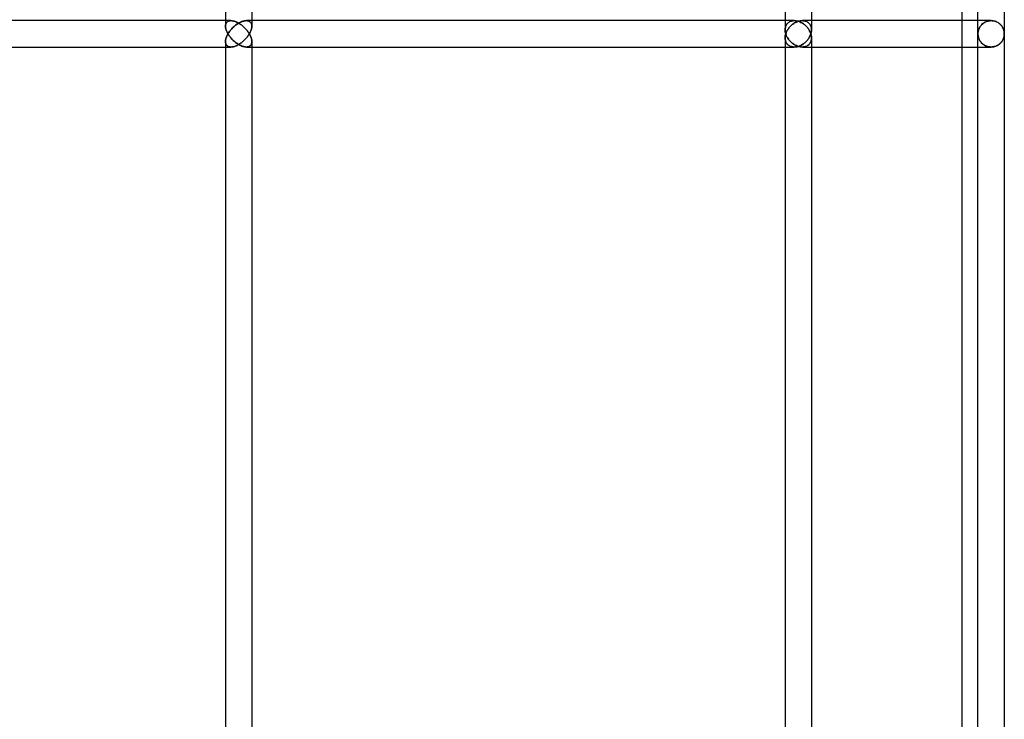
# Model space of a CAD drawing. Units: millimetres. Extents: x -270 to 270, y 0 to 562.
# Drawn here: x 203 to 270, y 129 to 177 of the extents above; entities that cross this region are included whole.
import ezdxf

# ---------------------------------------------------------------- set-up
doc = ezdxf.new("R2010")
doc.units = ezdxf.units.MM
doc.layers.add('MAIN-1', color=7, linetype='Continuous')
doc.layers.add('MAIN-2', color=7, linetype='Continuous')

msp = doc.modelspace()

# ---------------------------------------------------------------- linework, layer by layer
at = {"layer": 'MAIN-1'}
for p, q in [((216.726, 224.8), (216.726, 177)), ((218.526, 224.8), (218.526, 176.628)), ((254.934, 224.8), (254.934, 177)), ((256.734, 224.8), (256.734, 176.377)), ((267, 224.8), (267, 79.6)), ((268.1, 177), (268.1, 224.8)), ((269.9, 224.8), (269.9, 176.1)), ((217.095, 177), (159.014, 177)), ((217.095, 177), (217.152, 176.997)), ((217.152, 176.997), (217.211, 176.99)), ((217.211, 176.99), (217.271, 176.977)), ((217.271, 176.977), (217.333, 176.96)), ((217.333, 176.96), (217.395, 176.939)), ((217.395, 176.939), (217.457, 176.914)), ((217.457, 176.914), (217.518, 176.885)), ((217.518, 176.885), (217.579, 176.854)), ((217.579, 176.854), (217.638, 176.82)), ((217.638, 176.82), (217.697, 176.783)), ((255.555, 177), (218.526, 177)), ((255.555, 177), (255.62, 176.997)), ((255.62, 176.997), (255.687, 176.99)), ((255.687, 176.99), (255.753, 176.977)), ((255.753, 176.977), (255.819, 176.96)), ((255.819, 176.96), (255.884, 176.939)), ((255.884, 176.939), (255.947, 176.914)), ((255.947, 176.914), (256.008, 176.885)), ((256.008, 176.885), (256.068, 176.854)), ((256.068, 176.854), (256.125, 176.82)), ((256.125, 176.82), (256.179, 176.783)), ((268.998, 177), (256.734, 177)), ((268.998, 177), (269.064, 176.998)), ((269.064, 176.998), (269.129, 176.991)), ((269.129, 176.991), (269.192, 176.979)), ((269.192, 176.979), (269.254, 176.963)), ((269.254, 176.963), (269.313, 176.943)), ((269.313, 176.943), (269.37, 176.92)), ((269.37, 176.92), (269.424, 176.893)), ((269.424, 176.893), (269.475, 176.864)), ((269.475, 176.864), (269.523, 176.832)), ((269.523, 176.832), (269.568, 176.797)), ((217.697, 176.783), (217.753, 176.745)), ((217.753, 176.745), (217.808, 176.705)), ((217.808, 176.705), (217.862, 176.663)), ((217.862, 176.663), (217.913, 176.62)), ((217.913, 176.62), (217.963, 176.576)), ((217.963, 176.576), (218.011, 176.531)), ((218.011, 176.531), (218.057, 176.485)), ((218.057, 176.485), (218.101, 176.438)), ((218.101, 176.438), (218.143, 176.391)), ((218.143, 176.391), (218.184, 176.343)), ((218.184, 176.343), (218.222, 176.295)), ((218.222, 176.295), (218.258, 176.246)), ((218.258, 176.246), (218.292, 176.198)), ((218.292, 176.198), (218.324, 176.149)), ((218.324, 176.149), (218.354, 176.1)), ((218.354, 176.1), (218.384, 176.153)), ((218.384, 176.153), (218.411, 176.206)), ((218.411, 176.206), (218.436, 176.259)), ((218.436, 176.259), (218.458, 176.312)), ((218.458, 176.312), (218.477, 176.364)), ((218.477, 176.364), (218.493, 176.416)), ((218.493, 176.416), (218.506, 176.467)), ((218.506, 176.467), (218.516, 176.517)), ((218.516, 176.517), (218.523, 176.567)), ((218.523, 176.567), (218.525, 176.615)), ((256.179, 176.783), (256.231, 176.745)), ((256.231, 176.745), (256.28, 176.705)), ((256.28, 176.705), (256.327, 176.663)), ((256.327, 176.663), (256.372, 176.62)), ((256.372, 176.62), (256.413, 176.576)), ((256.413, 176.576), (256.452, 176.531)), ((256.452, 176.531), (256.489, 176.485)), ((256.489, 176.485), (256.523, 176.438)), ((256.523, 176.438), (256.554, 176.391)), ((256.554, 176.391), (256.583, 176.343)), ((256.583, 176.343), (256.61, 176.295)), ((256.61, 176.295), (256.633, 176.246)), ((256.633, 176.246), (256.655, 176.198)), ((256.655, 176.198), (256.674, 176.149)), ((256.674, 176.149), (256.69, 176.1)), ((256.69, 176.1), (256.702, 176.141)), ((256.702, 176.141), (256.712, 176.182)), ((256.712, 176.182), (256.72, 176.222)), ((256.72, 176.222), (256.726, 176.263)), ((256.726, 176.263), (256.731, 176.303)), ((256.731, 176.303), (256.734, 176.344)), ((269.568, 176.797), (269.61, 176.761)), ((269.61, 176.761), (269.648, 176.723)), ((269.648, 176.723), (269.684, 176.684)), ((269.684, 176.684), (269.717, 176.643)), ((269.717, 176.643), (269.747, 176.601)), ((269.747, 176.601), (269.774, 176.559)), ((269.774, 176.559), (269.798, 176.515)), ((269.798, 176.515), (269.82, 176.47)), ((269.82, 176.47), (269.839, 176.425)), ((269.839, 176.425), (269.855, 176.38)), ((269.855, 176.38), (269.869, 176.334)), ((269.869, 176.334), (269.88, 176.287)), ((269.88, 176.287), (269.889, 176.241)), ((269.889, 176.241), (269.895, 176.194)), ((269.895, 176.194), (269.899, 176.147)), ((269.899, 176.147), (269.9, 176.1)), ((217.808, 175.495), (217.753, 175.455)), ((217.862, 175.537), (217.808, 175.495)), ((217.913, 175.58), (217.862, 175.537)), ((217.963, 175.624), (217.913, 175.58)), ((218.011, 175.67), (217.963, 175.624)), ((218.057, 175.715), (218.011, 175.67)), ((218.101, 175.762), (218.057, 175.715)), ((218.143, 175.809), (218.101, 175.762)), ((218.184, 175.857), (218.143, 175.809)), ((218.222, 175.905), (218.184, 175.857)), ((218.258, 175.954), (218.222, 175.905)), ((218.292, 176.002), (218.258, 175.954)), ((218.324, 176.051), (218.292, 176.002)), ((218.354, 176.1), (218.324, 176.051)), ((218.384, 176.047), (218.354, 176.1)), ((218.411, 175.994), (218.384, 176.047)), ((218.436, 175.941), (218.411, 175.994)), ((218.458, 175.888), (218.436, 175.941)), ((218.477, 175.836), (218.458, 175.888)), ((218.493, 175.784), (218.477, 175.836)), ((218.506, 175.733), (218.493, 175.784)), ((218.516, 175.683), (218.506, 175.733)), ((218.523, 175.633), (218.516, 175.683)), ((218.525, 175.585), (218.523, 175.633)), ((218.526, 175.572), (218.526, 127.928)), ((256.28, 175.495), (256.231, 175.455)), ((256.327, 175.537), (256.28, 175.495)), ((256.372, 175.58), (256.327, 175.537)), ((256.413, 175.624), (256.372, 175.58)), ((256.452, 175.669), (256.413, 175.624)), ((256.489, 175.715), (256.452, 175.669)), ((256.523, 175.762), (256.489, 175.715)), ((256.554, 175.809), (256.523, 175.762)), ((256.583, 175.857), (256.554, 175.809)), ((256.61, 175.905), (256.583, 175.857)), ((256.633, 175.954), (256.61, 175.905)), ((256.655, 176.002), (256.633, 175.954)), ((256.674, 176.051), (256.655, 176.002)), ((256.69, 176.1), (256.674, 176.051)), ((256.702, 176.059), (256.69, 176.1)), ((256.712, 176.018), (256.702, 176.059)), ((256.72, 175.978), (256.712, 176.018)), ((256.726, 175.937), (256.72, 175.978)), ((256.731, 175.896), (256.726, 175.937)), ((256.734, 175.856), (256.731, 175.896)), ((256.734, 175.823), (256.734, 127.677)), ((269.645, 175.473), (269.603, 175.433)), ((269.684, 175.516), (269.645, 175.473)), ((269.72, 175.56), (269.684, 175.516)), ((269.752, 175.606), (269.72, 175.56)), ((269.78, 175.652), (269.752, 175.606)), ((269.806, 175.7), (269.78, 175.652)), ((269.828, 175.748), (269.806, 175.7)), ((269.848, 175.798), (269.828, 175.748)), ((269.864, 175.847), (269.848, 175.798)), ((269.877, 175.897), (269.864, 175.847)), ((269.887, 175.948), (269.877, 175.897)), ((269.894, 175.998), (269.887, 175.948)), ((269.899, 176.049), (269.894, 175.998)), ((269.9, 176.1), (269.899, 176.049)), ((269.9, 176.1), (269.9, 127.4)), ((159.014, 175.2), (217.095, 175.2)), ((216.726, 175.2), (216.726, 128.3)), ((217.152, 175.203), (217.095, 175.2)), ((217.211, 175.21), (217.152, 175.203)), ((217.271, 175.223), (217.211, 175.21)), ((217.333, 175.24), (217.271, 175.223)), ((217.395, 175.261), (217.333, 175.24)), ((217.457, 175.286), (217.395, 175.261)), ((217.518, 175.315), (217.457, 175.286)), ((217.579, 175.346), (217.518, 175.315)), ((217.638, 175.38), (217.579, 175.346)), ((217.697, 175.417), (217.638, 175.38)), ((217.753, 175.455), (217.697, 175.417)), ((218.526, 175.2), (255.555, 175.2)), ((254.934, 175.2), (254.934, 128.3)), ((255.62, 175.203), (255.555, 175.2)), ((255.687, 175.21), (255.62, 175.203)), ((255.753, 175.223), (255.687, 175.21)), ((255.819, 175.24), (255.753, 175.223)), ((255.884, 175.261), (255.819, 175.24)), ((255.947, 175.286), (255.884, 175.261)), ((256.008, 175.315), (255.947, 175.286)), ((256.068, 175.346), (256.008, 175.315)), ((256.125, 175.38), (256.068, 175.346)), ((256.179, 175.417), (256.125, 175.38)), ((256.231, 175.455), (256.179, 175.417)), ((256.734, 175.2), (268.998, 175.2)), ((268.1, 128.3), (268.1, 175.2)), ((269.069, 175.203), (268.998, 175.2)), ((269.139, 175.211), (269.069, 175.203)), ((269.208, 175.225), (269.139, 175.211)), ((269.274, 175.243), (269.208, 175.225)), ((269.337, 175.266), (269.274, 175.243)), ((269.397, 175.293), (269.337, 175.266)), ((269.454, 175.324), (269.397, 175.293)), ((269.507, 175.357), (269.454, 175.324)), ((269.557, 175.394), (269.507, 175.357)), ((269.603, 175.433), (269.557, 175.394))]:
    msp.add_line(p, q, dxfattribs=at)
at = {"layer": 'MAIN-2'}
for p, q in [((217.095, 177), (158.841, 177)), ((216.726, 177), (216.726, 176.629)), ((216.753, 176.793), (216.771, 176.831)), ((216.771, 176.831), (216.753, 176.793)), ((216.771, 176.831), (216.794, 176.867)), ((216.794, 176.867), (216.771, 176.831)), ((216.794, 176.867), (216.821, 176.9)), ((216.821, 176.9), (216.794, 176.867)), ((216.821, 176.9), (216.854, 176.929)), ((216.854, 176.929), (216.821, 176.9)), ((216.854, 176.929), (216.892, 176.954)), ((216.892, 176.954), (216.854, 176.929)), ((216.892, 176.954), (216.935, 176.973)), ((216.935, 176.973), (216.892, 176.954)), ((216.935, 176.973), (216.984, 176.988)), ((216.984, 176.988), (216.935, 176.973)), ((216.984, 176.988), (217.038, 176.997)), ((217.038, 176.997), (216.984, 176.988)), ((217.038, 176.997), (217.095, 177)), ((217.095, 177), (217.038, 176.997)), ((217.152, 176.997), (217.095, 177)), ((217.211, 176.99), (217.152, 176.997)), ((217.271, 176.977), (217.211, 176.99)), ((217.333, 176.96), (217.271, 176.977)), ((217.395, 176.939), (217.333, 176.96)), ((217.457, 176.914), (217.395, 176.939)), ((217.518, 176.885), (217.457, 176.914)), ((217.579, 176.854), (217.518, 176.885)), ((217.529, 176.768), (217.589, 176.806)), ((217.589, 176.806), (217.529, 176.768)), ((217.638, 176.82), (217.579, 176.854)), ((217.589, 176.806), (217.65, 176.843)), ((217.65, 176.843), (217.589, 176.806)), ((217.697, 176.783), (217.638, 176.82)), ((217.65, 176.843), (217.713, 176.877)), ((217.713, 176.877), (217.65, 176.843)), ((217.713, 176.877), (217.777, 176.907)), ((217.777, 176.907), (217.713, 176.877)), ((217.777, 176.907), (217.841, 176.934)), ((217.841, 176.934), (217.777, 176.907)), ((217.841, 176.934), (217.905, 176.957)), ((217.905, 176.957), (217.841, 176.934)), ((217.905, 176.957), (217.969, 176.975)), ((217.969, 176.975), (217.905, 176.957)), ((217.969, 176.975), (218.033, 176.989)), ((218.033, 176.989), (217.969, 176.975)), ((218.033, 176.989), (218.094, 176.997)), ((218.094, 176.997), (218.033, 176.989)), ((218.094, 176.997), (218.153, 177)), ((218.153, 177), (218.094, 176.997)), ((218.153, 177), (218.211, 176.997)), ((218.211, 176.997), (218.153, 177)), ((255.555, 177), (218.153, 177)), ((218.526, 177), (218.153, 177)), ((218.211, 176.997), (218.265, 176.988)), ((218.265, 176.988), (218.211, 176.997)), ((218.265, 176.988), (218.314, 176.973)), ((218.314, 176.973), (218.265, 176.988)), ((218.314, 176.973), (218.358, 176.953)), ((218.358, 176.953), (218.314, 176.973)), ((218.358, 176.953), (218.396, 176.929)), ((218.396, 176.929), (218.358, 176.953)), ((218.396, 176.929), (218.429, 176.9)), ((218.429, 176.9), (218.396, 176.929)), ((218.429, 176.9), (218.457, 176.867)), ((218.457, 176.867), (218.429, 176.9)), ((218.457, 176.867), (218.48, 176.831)), ((218.48, 176.831), (218.457, 176.867)), ((218.48, 176.831), (218.498, 176.792)), ((218.498, 176.792), (218.48, 176.831)), ((254.934, 177), (254.934, 176.378)), ((255.051, 176.764), (255.082, 176.803)), ((255.082, 176.803), (255.051, 176.764)), ((255.082, 176.803), (255.118, 176.84)), ((255.118, 176.84), (255.082, 176.803)), ((255.118, 176.84), (255.158, 176.874)), ((255.158, 176.874), (255.118, 176.84)), ((255.158, 176.874), (255.203, 176.906)), ((255.203, 176.906), (255.158, 176.874)), ((255.203, 176.906), (255.251, 176.933)), ((255.251, 176.933), (255.203, 176.906)), ((255.251, 176.933), (255.305, 176.956)), ((255.305, 176.956), (255.251, 176.933)), ((255.305, 176.956), (255.362, 176.975)), ((255.362, 176.975), (255.305, 176.956)), ((255.362, 176.975), (255.423, 176.989)), ((255.423, 176.989), (255.362, 176.975)), ((255.423, 176.989), (255.488, 176.997)), ((255.488, 176.997), (255.423, 176.989)), ((255.466, 176.768), (255.521, 176.806)), ((255.521, 176.806), (255.466, 176.768)), ((255.488, 176.997), (255.555, 177)), ((255.555, 177), (255.488, 176.997)), ((255.521, 176.806), (255.579, 176.843)), ((255.579, 176.843), (255.521, 176.806)), ((255.62, 176.997), (255.555, 177)), ((255.579, 176.843), (255.64, 176.876)), ((255.64, 176.876), (255.579, 176.843)), ((255.687, 176.99), (255.62, 176.997)), ((255.64, 176.876), (255.703, 176.907)), ((255.703, 176.907), (255.64, 176.876)), ((255.753, 176.977), (255.687, 176.99)), ((255.703, 176.907), (255.769, 176.934)), ((255.769, 176.934), (255.703, 176.907)), ((255.819, 176.96), (255.753, 176.977)), ((255.769, 176.934), (255.836, 176.957)), ((255.836, 176.957), (255.769, 176.934)), ((255.884, 176.939), (255.819, 176.96)), ((255.836, 176.957), (255.904, 176.975)), ((255.904, 176.975), (255.836, 176.957)), ((255.947, 176.914), (255.884, 176.939)), ((255.904, 176.975), (255.973, 176.989)), ((255.973, 176.989), (255.904, 176.975)), ((256.008, 176.885), (255.947, 176.914)), ((255.973, 176.989), (256.043, 176.997)), ((256.043, 176.997), (255.973, 176.989)), ((256.068, 176.854), (256.008, 176.885)), ((256.043, 176.997), (256.111, 177)), ((256.111, 177), (256.043, 176.997)), ((256.125, 176.82), (256.068, 176.854)), ((256.111, 177), (256.178, 176.997)), ((256.178, 176.997), (256.111, 177)), ((256.734, 177), (256.111, 177)), ((256.179, 176.783), (256.125, 176.82)), ((256.178, 176.997), (256.243, 176.989)), ((256.243, 176.989), (256.178, 176.997)), ((256.243, 176.989), (256.304, 176.975)), ((256.304, 176.975), (256.243, 176.989)), ((256.304, 176.975), (256.362, 176.956)), ((256.362, 176.956), (256.304, 176.975)), ((256.362, 176.956), (256.415, 176.933)), ((256.415, 176.933), (256.362, 176.956)), ((256.415, 176.933), (256.464, 176.905)), ((256.464, 176.905), (256.415, 176.933)), ((256.464, 176.905), (256.509, 176.874)), ((256.509, 176.874), (256.464, 176.905)), ((256.509, 176.874), (256.549, 176.84)), ((256.549, 176.84), (256.509, 176.874)), ((256.549, 176.84), (256.585, 176.803)), ((256.585, 176.803), (256.549, 176.84)), ((256.585, 176.803), (256.617, 176.764)), ((256.617, 176.764), (256.585, 176.803)), ((268.1, 176.1), (268.1, 177)), ((268.398, 176.77), (268.448, 176.811)), ((268.46, 176.821), (268.405, 176.776)), ((268.448, 176.811), (268.5, 176.849)), ((268.518, 176.861), (268.46, 176.821)), ((268.5, 176.849), (268.555, 176.883)), ((268.58, 176.897), (268.518, 176.861)), ((268.555, 176.883), (268.613, 176.913)), ((268.644, 176.927), (268.58, 176.897)), ((268.613, 176.913), (268.672, 176.939)), ((268.71, 176.952), (268.644, 176.927)), ((268.672, 176.939), (268.734, 176.96)), ((268.779, 176.973), (268.71, 176.952)), ((268.734, 176.96), (268.797, 176.977)), ((268.85, 176.988), (268.779, 176.973)), ((268.797, 176.977), (268.863, 176.99)), ((268.924, 176.997), (268.85, 176.988)), ((268.863, 176.99), (268.93, 176.997)), ((268.998, 177), (268.924, 176.997)), ((268.93, 176.997), (268.998, 177)), ((269.069, 176.997), (268.998, 177)), ((269.139, 176.989), (269.069, 176.997)), ((269.208, 176.975), (269.139, 176.989)), ((269.274, 176.957), (269.208, 176.975)), ((269.337, 176.934), (269.274, 176.957)), ((269.397, 176.907), (269.337, 176.934)), ((269.454, 176.876), (269.397, 176.907)), ((269.507, 176.843), (269.454, 176.876)), ((269.557, 176.806), (269.507, 176.843)), ((269.603, 176.767), (269.557, 176.806)), ((216.726, 176.616), (216.727, 176.663)), ((216.727, 176.663), (216.726, 176.616)), ((216.729, 176.568), (216.726, 176.616)), ((216.726, 176.616), (216.729, 176.568)), ((216.727, 176.663), (216.731, 176.708)), ((216.731, 176.708), (216.727, 176.663)), ((216.735, 176.518), (216.729, 176.568)), ((216.729, 176.568), (216.735, 176.518)), ((216.731, 176.708), (216.74, 176.751)), ((216.74, 176.751), (216.731, 176.708)), ((216.745, 176.468), (216.735, 176.518)), ((216.735, 176.518), (216.745, 176.468)), ((216.74, 176.751), (216.753, 176.793)), ((216.753, 176.793), (216.74, 176.751)), ((216.758, 176.417), (216.745, 176.468)), ((216.745, 176.468), (216.758, 176.417)), ((216.774, 176.365), (216.758, 176.417)), ((216.758, 176.417), (216.774, 176.365)), ((216.793, 176.312), (216.774, 176.365)), ((216.774, 176.365), (216.793, 176.312)), ((216.815, 176.26), (216.793, 176.312)), ((216.793, 176.312), (216.815, 176.26)), ((216.84, 176.206), (216.815, 176.26)), ((216.815, 176.26), (216.84, 176.206)), ((216.867, 176.153), (216.84, 176.206)), ((216.84, 176.206), (216.867, 176.153)), ((216.897, 176.1), (216.867, 176.153)), ((216.867, 176.153), (216.897, 176.1)), ((216.897, 176.1), (216.928, 176.151)), ((216.928, 176.151), (216.897, 176.1)), ((216.928, 176.151), (216.962, 176.202)), ((216.962, 176.202), (216.928, 176.151)), ((216.962, 176.202), (216.997, 176.252)), ((216.997, 176.252), (216.962, 176.202)), ((216.997, 176.252), (217.035, 176.303)), ((217.035, 176.303), (216.997, 176.252)), ((217.035, 176.303), (217.075, 176.353)), ((217.075, 176.353), (217.035, 176.303)), ((217.075, 176.353), (217.117, 176.403)), ((217.117, 176.403), (217.075, 176.353)), ((217.117, 176.403), (217.162, 176.452)), ((217.162, 176.452), (217.117, 176.403)), ((217.162, 176.452), (217.208, 176.5)), ((217.208, 176.5), (217.162, 176.452)), ((217.208, 176.5), (217.256, 176.548)), ((217.256, 176.548), (217.208, 176.5)), ((217.256, 176.548), (217.307, 176.594)), ((217.307, 176.594), (217.256, 176.548)), ((217.307, 176.594), (217.36, 176.64)), ((217.36, 176.64), (217.307, 176.594)), ((217.36, 176.64), (217.414, 176.684)), ((217.414, 176.684), (217.36, 176.64)), ((217.414, 176.684), (217.47, 176.727)), ((217.47, 176.727), (217.414, 176.684)), ((217.47, 176.727), (217.529, 176.768)), ((217.529, 176.768), (217.47, 176.727)), ((217.753, 176.745), (217.697, 176.783)), ((217.808, 176.705), (217.753, 176.745)), ((217.862, 176.663), (217.808, 176.705)), ((217.913, 176.62), (217.862, 176.663)), ((217.963, 176.576), (217.913, 176.62)), ((218.011, 176.531), (217.963, 176.576)), ((218.057, 176.485), (218.011, 176.531)), ((218.101, 176.438), (218.057, 176.485)), ((218.143, 176.391), (218.101, 176.438)), ((218.184, 176.343), (218.143, 176.391)), ((218.222, 176.295), (218.184, 176.343)), ((218.258, 176.246), (218.222, 176.295)), ((218.292, 176.198), (218.258, 176.246)), ((218.324, 176.149), (218.292, 176.198)), ((218.354, 176.1), (218.324, 176.149)), ((218.384, 176.153), (218.354, 176.1)), ((218.411, 176.206), (218.384, 176.153)), ((218.436, 176.259), (218.411, 176.206)), ((218.458, 176.312), (218.436, 176.259)), ((218.477, 176.364), (218.458, 176.312)), ((218.493, 176.416), (218.477, 176.364)), ((218.506, 176.467), (218.493, 176.416)), ((218.498, 176.792), (218.511, 176.75)), ((218.511, 176.75), (218.498, 176.792)), ((218.516, 176.517), (218.506, 176.467)), ((218.511, 176.75), (218.52, 176.707)), ((218.52, 176.707), (218.511, 176.75)), ((218.523, 176.567), (218.516, 176.517)), ((218.52, 176.707), (218.525, 176.662)), ((218.525, 176.662), (218.52, 176.707)), ((218.525, 176.615), (218.523, 176.567)), ((218.525, 176.662), (218.525, 176.615)), ((218.525, 176.615), (218.525, 176.662)), ((254.934, 176.395), (254.937, 176.445)), ((254.937, 176.445), (254.934, 176.395)), ((254.935, 176.345), (254.934, 176.395)), ((254.934, 176.395), (254.935, 176.345)), ((254.938, 176.304), (254.935, 176.345)), ((254.935, 176.345), (254.938, 176.304)), ((254.937, 176.445), (254.943, 176.494)), ((254.943, 176.494), (254.937, 176.445)), ((254.942, 176.264), (254.938, 176.304)), ((254.938, 176.304), (254.942, 176.264)), ((254.948, 176.223), (254.942, 176.264)), ((254.942, 176.264), (254.948, 176.223)), ((254.943, 176.494), (254.952, 176.542)), ((254.952, 176.542), (254.943, 176.494)), ((254.957, 176.182), (254.948, 176.223)), ((254.948, 176.223), (254.957, 176.182)), ((254.952, 176.542), (254.964, 176.589)), ((254.964, 176.589), (254.952, 176.542)), ((254.967, 176.141), (254.957, 176.182)), ((254.957, 176.182), (254.967, 176.141)), ((254.964, 176.589), (254.98, 176.635)), ((254.98, 176.635), (254.964, 176.589)), ((254.978, 176.1), (254.967, 176.141)), ((254.967, 176.141), (254.978, 176.1)), ((254.978, 176.1), (254.995, 176.151)), ((254.995, 176.151), (254.978, 176.1)), ((254.98, 176.635), (255, 176.68)), ((255, 176.68), (254.98, 176.635)), ((254.995, 176.151), (255.015, 176.202)), ((255.015, 176.202), (254.995, 176.151)), ((255, 176.68), (255.023, 176.723)), ((255.023, 176.723), (255, 176.68)), ((255.015, 176.202), (255.038, 176.252)), ((255.038, 176.252), (255.015, 176.202)), ((255.023, 176.723), (255.051, 176.764)), ((255.051, 176.764), (255.023, 176.723)), ((255.038, 176.252), (255.063, 176.303)), ((255.063, 176.303), (255.038, 176.252)), ((255.063, 176.303), (255.091, 176.353)), ((255.091, 176.353), (255.063, 176.303)), ((255.091, 176.353), (255.121, 176.403)), ((255.121, 176.403), (255.091, 176.353)), ((255.121, 176.403), (255.155, 176.452)), ((255.155, 176.452), (255.121, 176.403)), ((255.155, 176.452), (255.191, 176.5)), ((255.191, 176.5), (255.155, 176.452)), ((255.191, 176.5), (255.23, 176.548)), ((255.23, 176.548), (255.191, 176.5)), ((255.23, 176.548), (255.271, 176.594)), ((255.271, 176.594), (255.23, 176.548)), ((255.271, 176.594), (255.316, 176.64)), ((255.316, 176.64), (255.271, 176.594)), ((255.316, 176.64), (255.363, 176.684)), ((255.363, 176.684), (255.316, 176.64)), ((255.363, 176.684), (255.413, 176.727)), ((255.413, 176.727), (255.363, 176.684)), ((255.413, 176.727), (255.466, 176.768)), ((255.466, 176.768), (255.413, 176.727)), ((256.231, 176.745), (256.179, 176.783)), ((256.28, 176.705), (256.231, 176.745)), ((256.327, 176.663), (256.28, 176.705)), ((256.372, 176.62), (256.327, 176.663)), ((256.413, 176.576), (256.372, 176.62)), ((256.452, 176.531), (256.413, 176.576)), ((256.489, 176.485), (256.452, 176.531)), ((256.523, 176.438), (256.489, 176.485)), ((256.554, 176.391), (256.523, 176.438)), ((256.583, 176.343), (256.554, 176.391)), ((256.61, 176.295), (256.583, 176.343)), ((256.633, 176.246), (256.61, 176.295)), ((256.617, 176.764), (256.644, 176.722)), ((256.644, 176.722), (256.617, 176.764)), ((256.655, 176.198), (256.633, 176.246)), ((256.644, 176.722), (256.668, 176.679)), ((256.668, 176.679), (256.644, 176.722)), ((256.674, 176.149), (256.655, 176.198)), ((256.668, 176.679), (256.688, 176.634)), ((256.688, 176.634), (256.668, 176.679)), ((256.69, 176.1), (256.674, 176.149)), ((256.688, 176.634), (256.704, 176.588)), ((256.704, 176.588), (256.688, 176.634)), ((256.702, 176.141), (256.69, 176.1)), ((256.712, 176.182), (256.702, 176.141)), ((256.704, 176.588), (256.717, 176.541)), ((256.717, 176.541), (256.704, 176.588)), ((256.72, 176.222), (256.712, 176.182)), ((256.717, 176.541), (256.726, 176.493)), ((256.726, 176.493), (256.717, 176.541)), ((256.726, 176.263), (256.72, 176.222)), ((256.726, 176.493), (256.731, 176.444)), ((256.731, 176.444), (256.726, 176.493)), ((256.731, 176.303), (256.726, 176.263)), ((256.731, 176.444), (256.734, 176.394)), ((256.734, 176.394), (256.731, 176.444)), ((256.734, 176.344), (256.731, 176.303)), ((256.734, 176.394), (256.734, 176.344)), ((256.734, 176.344), (256.734, 176.394)), ((268.102, 176.16), (268.1, 176.1)), ((268.1, 176.1), (268.102, 176.155)), ((268.108, 176.22), (268.102, 176.16)), ((268.102, 176.155), (268.107, 176.21)), ((268.107, 176.21), (268.115, 176.265)), ((268.118, 176.28), (268.108, 176.22)), ((268.115, 176.265), (268.127, 176.319)), ((268.132, 176.34), (268.118, 176.28)), ((268.127, 176.319), (268.142, 176.373)), ((268.151, 176.399), (268.132, 176.34)), ((268.142, 176.373), (268.161, 176.427)), ((268.174, 176.457), (268.151, 176.399)), ((268.161, 176.427), (268.184, 176.48)), ((268.201, 176.514), (268.174, 176.457)), ((268.184, 176.48), (268.21, 176.531)), ((268.232, 176.57), (268.201, 176.514)), ((268.21, 176.531), (268.239, 176.582)), ((268.268, 176.624), (268.232, 176.57)), ((268.239, 176.582), (268.273, 176.631)), ((268.309, 176.677), (268.268, 176.624)), ((268.273, 176.631), (268.311, 176.679)), ((268.354, 176.728), (268.309, 176.677)), ((268.311, 176.679), (268.352, 176.726)), ((268.352, 176.726), (268.398, 176.77)), ((268.405, 176.776), (268.354, 176.728)), ((269.645, 176.727), (269.603, 176.767)), ((269.684, 176.684), (269.645, 176.727)), ((269.72, 176.64), (269.684, 176.684)), ((269.752, 176.594), (269.72, 176.64)), ((269.78, 176.548), (269.752, 176.594)), ((269.806, 176.5), (269.78, 176.548)), ((269.828, 176.452), (269.806, 176.5)), ((269.848, 176.402), (269.828, 176.452)), ((269.864, 176.353), (269.848, 176.402)), ((269.877, 176.303), (269.864, 176.353)), ((269.887, 176.252), (269.877, 176.303)), ((269.894, 176.202), (269.887, 176.252)), ((269.899, 176.151), (269.894, 176.202)), ((269.9, 176.1), (269.899, 176.151)), ((216.726, 175.584), (216.729, 175.632)), ((216.729, 175.632), (216.726, 175.584)), ((216.727, 175.537), (216.726, 175.584)), ((216.726, 175.584), (216.727, 175.537)), ((216.726, 175.571), (216.726, 175.2)), ((216.726, 175.571), (216.726, 127.929)), ((216.731, 175.492), (216.727, 175.537)), ((216.727, 175.537), (216.731, 175.492)), ((216.729, 175.632), (216.735, 175.682)), ((216.735, 175.682), (216.729, 175.632)), ((216.74, 175.449), (216.731, 175.492)), ((216.731, 175.492), (216.74, 175.449)), ((216.735, 175.682), (216.745, 175.732)), ((216.745, 175.732), (216.735, 175.682)), ((216.745, 175.732), (216.758, 175.783)), ((216.758, 175.783), (216.745, 175.732)), ((216.758, 175.783), (216.774, 175.835)), ((216.774, 175.835), (216.758, 175.783)), ((216.774, 175.835), (216.793, 175.888)), ((216.793, 175.888), (216.774, 175.835)), ((216.793, 175.888), (216.815, 175.94)), ((216.815, 175.94), (216.793, 175.888)), ((216.815, 175.94), (216.84, 175.994)), ((216.84, 175.994), (216.815, 175.94)), ((216.84, 175.994), (216.867, 176.047)), ((216.867, 176.047), (216.84, 175.994)), ((216.867, 176.047), (216.897, 176.1)), ((216.897, 176.1), (216.867, 176.047)), ((216.928, 176.049), (216.897, 176.1)), ((216.897, 176.1), (216.928, 176.049)), ((216.962, 175.998), (216.928, 176.049)), ((216.928, 176.049), (216.962, 175.998)), ((216.997, 175.948), (216.962, 175.998)), ((216.962, 175.998), (216.997, 175.948)), ((217.035, 175.897), (216.997, 175.948)), ((216.997, 175.948), (217.035, 175.897)), ((217.075, 175.847), (217.035, 175.897)), ((217.035, 175.897), (217.075, 175.847)), ((217.117, 175.797), (217.075, 175.847)), ((217.075, 175.847), (217.117, 175.797)), ((217.162, 175.748), (217.117, 175.797)), ((217.117, 175.797), (217.162, 175.748)), ((217.208, 175.7), (217.162, 175.748)), ((217.162, 175.748), (217.208, 175.7)), ((217.256, 175.652), (217.208, 175.7)), ((217.208, 175.7), (217.256, 175.652)), ((217.307, 175.606), (217.256, 175.652)), ((217.256, 175.652), (217.307, 175.606)), ((217.36, 175.56), (217.307, 175.606)), ((217.307, 175.606), (217.36, 175.56)), ((217.414, 175.516), (217.36, 175.56)), ((217.36, 175.56), (217.414, 175.516)), ((217.47, 175.473), (217.414, 175.516)), ((217.414, 175.516), (217.47, 175.473)), ((217.529, 175.432), (217.47, 175.473)), ((217.47, 175.473), (217.529, 175.432)), ((217.753, 175.455), (217.808, 175.495)), ((217.808, 175.495), (217.862, 175.537)), ((217.862, 175.537), (217.913, 175.58)), ((217.913, 175.58), (217.963, 175.624)), ((217.963, 175.624), (218.011, 175.67)), ((218.011, 175.67), (218.057, 175.715)), ((218.057, 175.715), (218.101, 175.762)), ((218.101, 175.762), (218.143, 175.809)), ((218.143, 175.809), (218.184, 175.857)), ((218.184, 175.857), (218.222, 175.905)), ((218.222, 175.905), (218.258, 175.954)), ((218.258, 175.954), (218.292, 176.002)), ((218.292, 176.002), (218.324, 176.051)), ((218.324, 176.051), (218.354, 176.1)), ((218.354, 176.1), (218.384, 176.047)), ((218.384, 176.047), (218.411, 175.994)), ((218.411, 175.994), (218.436, 175.941)), ((218.436, 175.941), (218.458, 175.888)), ((218.458, 175.888), (218.477, 175.836)), ((218.477, 175.836), (218.493, 175.784)), ((218.493, 175.784), (218.506, 175.733)), ((218.506, 175.733), (218.516, 175.683)), ((218.52, 175.493), (218.511, 175.45)), ((218.511, 175.45), (218.52, 175.493)), ((218.516, 175.683), (218.523, 175.633)), ((218.525, 175.538), (218.52, 175.493)), ((218.52, 175.493), (218.525, 175.538)), ((218.523, 175.633), (218.525, 175.585)), ((218.525, 175.585), (218.525, 175.538)), ((218.525, 175.538), (218.525, 175.585)), ((218.526, 175.572), (218.526, 127.928)), ((254.934, 175.805), (254.935, 175.855)), ((254.935, 175.855), (254.934, 175.805)), ((254.934, 175.822), (254.934, 175.2)), ((254.934, 175.822), (254.934, 127.678)), ((254.937, 175.755), (254.934, 175.805)), ((254.934, 175.805), (254.937, 175.755)), ((254.935, 175.855), (254.938, 175.896)), ((254.938, 175.896), (254.935, 175.855)), ((254.943, 175.706), (254.937, 175.755)), ((254.937, 175.755), (254.943, 175.706)), ((254.938, 175.896), (254.942, 175.936)), ((254.942, 175.936), (254.938, 175.896)), ((254.942, 175.936), (254.948, 175.977)), ((254.948, 175.977), (254.942, 175.936)), ((254.952, 175.658), (254.943, 175.706)), ((254.943, 175.706), (254.952, 175.658)), ((254.948, 175.977), (254.957, 176.018)), ((254.957, 176.018), (254.948, 175.977)), ((254.964, 175.611), (254.952, 175.658)), ((254.952, 175.658), (254.964, 175.611)), ((254.957, 176.018), (254.967, 176.059)), ((254.967, 176.059), (254.957, 176.018)), ((254.98, 175.565), (254.964, 175.611)), ((254.964, 175.611), (254.98, 175.565)), ((254.967, 176.059), (254.978, 176.1)), ((254.978, 176.1), (254.967, 176.059)), ((254.995, 176.049), (254.978, 176.1)), ((254.978, 176.1), (254.995, 176.049)), ((255, 175.52), (254.98, 175.565)), ((254.98, 175.565), (255, 175.52)), ((255.015, 175.998), (254.995, 176.049)), ((254.995, 176.049), (255.015, 175.998)), ((255.023, 175.477), (255, 175.52)), ((255, 175.52), (255.023, 175.477)), ((255.038, 175.948), (255.015, 175.998)), ((255.015, 175.998), (255.038, 175.948)), ((255.051, 175.436), (255.023, 175.477)), ((255.023, 175.477), (255.051, 175.436)), ((255.063, 175.897), (255.038, 175.948)), ((255.038, 175.948), (255.063, 175.897)), ((255.091, 175.847), (255.063, 175.897)), ((255.063, 175.897), (255.091, 175.847)), ((255.121, 175.797), (255.091, 175.847)), ((255.091, 175.847), (255.121, 175.797)), ((255.155, 175.748), (255.121, 175.797)), ((255.121, 175.797), (255.155, 175.748)), ((255.191, 175.7), (255.155, 175.748)), ((255.155, 175.748), (255.191, 175.7)), ((255.23, 175.652), (255.191, 175.7)), ((255.191, 175.7), (255.23, 175.652)), ((255.271, 175.606), (255.23, 175.652)), ((255.23, 175.652), (255.271, 175.606)), ((255.316, 175.56), (255.271, 175.606)), ((255.271, 175.606), (255.316, 175.56)), ((255.363, 175.516), (255.316, 175.56)), ((255.316, 175.56), (255.363, 175.516)), ((255.413, 175.473), (255.363, 175.516)), ((255.363, 175.516), (255.413, 175.473)), ((255.466, 175.432), (255.413, 175.473)), ((255.413, 175.473), (255.466, 175.432)), ((256.231, 175.455), (256.28, 175.495)), ((256.28, 175.495), (256.327, 175.537)), ((256.327, 175.537), (256.372, 175.58)), ((256.372, 175.58), (256.413, 175.624)), ((256.413, 175.624), (256.452, 175.669)), ((256.452, 175.669), (256.489, 175.715)), ((256.489, 175.715), (256.523, 175.762)), ((256.523, 175.762), (256.554, 175.809)), ((256.554, 175.809), (256.583, 175.857)), ((256.583, 175.857), (256.61, 175.905)), ((256.61, 175.905), (256.633, 175.954)), ((256.644, 175.478), (256.617, 175.436)), ((256.617, 175.436), (256.644, 175.478)), ((256.633, 175.954), (256.655, 176.002)), ((256.668, 175.521), (256.644, 175.478)), ((256.644, 175.478), (256.668, 175.521)), ((256.655, 176.002), (256.674, 176.051)), ((256.688, 175.566), (256.668, 175.521)), ((256.668, 175.521), (256.688, 175.566)), ((256.674, 176.051), (256.69, 176.1)), ((256.704, 175.612), (256.688, 175.566)), ((256.688, 175.566), (256.704, 175.612)), ((256.69, 176.1), (256.702, 176.059)), ((256.702, 176.059), (256.712, 176.018)), ((256.717, 175.659), (256.704, 175.612)), ((256.704, 175.612), (256.717, 175.659)), ((256.712, 176.018), (256.72, 175.978)), ((256.726, 175.707), (256.717, 175.659)), ((256.717, 175.659), (256.726, 175.707)), ((256.72, 175.978), (256.726, 175.937)), ((256.726, 175.937), (256.731, 175.896)), ((256.731, 175.756), (256.726, 175.707)), ((256.726, 175.707), (256.731, 175.756)), ((256.731, 175.896), (256.734, 175.856)), ((256.734, 175.806), (256.731, 175.756)), ((256.731, 175.756), (256.734, 175.806)), ((256.734, 175.856), (256.734, 175.806)), ((256.734, 175.806), (256.734, 175.856)), ((256.734, 175.823), (256.734, 127.677)), ((268.102, 176.04), (268.1, 176.1)), ((268.1, 175.2), (268.1, 176.1)), ((268.1, 176.1), (268.102, 176.045)), ((268.102, 176.045), (268.107, 175.99)), ((268.108, 175.98), (268.102, 176.04)), ((268.107, 175.99), (268.115, 175.935)), ((268.118, 175.92), (268.108, 175.98)), ((268.115, 175.935), (268.127, 175.881)), ((268.132, 175.86), (268.118, 175.92)), ((268.127, 175.881), (268.142, 175.827)), ((268.151, 175.801), (268.132, 175.86)), ((268.142, 175.827), (268.161, 175.773)), ((268.174, 175.743), (268.151, 175.801)), ((268.161, 175.773), (268.184, 175.72)), ((268.201, 175.686), (268.174, 175.743)), ((268.184, 175.72), (268.21, 175.669)), ((268.232, 175.63), (268.201, 175.686)), ((268.21, 175.669), (268.239, 175.618)), ((268.268, 175.576), (268.232, 175.63)), ((268.239, 175.618), (268.273, 175.569)), ((268.309, 175.523), (268.268, 175.576)), ((268.273, 175.569), (268.311, 175.521)), ((268.354, 175.472), (268.309, 175.523)), ((268.311, 175.521), (268.352, 175.474)), ((268.352, 175.474), (268.398, 175.43)), ((268.405, 175.424), (268.354, 175.472)), ((269.61, 175.439), (269.648, 175.477)), ((269.648, 175.477), (269.684, 175.516)), ((269.684, 175.516), (269.717, 175.557)), ((269.717, 175.557), (269.747, 175.599)), ((269.747, 175.599), (269.774, 175.641)), ((269.774, 175.641), (269.798, 175.685)), ((269.798, 175.685), (269.82, 175.73)), ((269.82, 175.73), (269.839, 175.775)), ((269.839, 175.775), (269.855, 175.82)), ((269.855, 175.82), (269.869, 175.866)), ((269.869, 175.866), (269.88, 175.913)), ((269.88, 175.913), (269.889, 175.959)), ((269.889, 175.959), (269.895, 176.006)), ((269.895, 176.006), (269.899, 176.053)), ((269.899, 176.053), (269.9, 176.1)), ((158.841, 175.2), (217.095, 175.2)), ((216.753, 175.407), (216.74, 175.449)), ((216.74, 175.449), (216.753, 175.407)), ((216.771, 175.369), (216.753, 175.407)), ((216.753, 175.407), (216.771, 175.369)), ((216.794, 175.333), (216.771, 175.369)), ((216.771, 175.369), (216.794, 175.333)), ((216.821, 175.3), (216.794, 175.333)), ((216.794, 175.333), (216.821, 175.3)), ((216.854, 175.271), (216.821, 175.3)), ((216.821, 175.3), (216.854, 175.271)), ((216.892, 175.246), (216.854, 175.271)), ((216.854, 175.271), (216.892, 175.246)), ((216.935, 175.227), (216.892, 175.246)), ((216.892, 175.246), (216.935, 175.227)), ((216.984, 175.212), (216.935, 175.227)), ((216.935, 175.227), (216.984, 175.212)), ((217.038, 175.203), (216.984, 175.212)), ((216.984, 175.212), (217.038, 175.203)), ((217.095, 175.2), (217.038, 175.203)), ((217.038, 175.203), (217.095, 175.2)), ((217.095, 175.2), (217.152, 175.203)), ((217.152, 175.203), (217.211, 175.21)), ((217.211, 175.21), (217.271, 175.223)), ((217.271, 175.223), (217.333, 175.24)), ((217.333, 175.24), (217.395, 175.261)), ((217.395, 175.261), (217.457, 175.286)), ((217.457, 175.286), (217.518, 175.315)), ((217.518, 175.315), (217.579, 175.346)), ((217.589, 175.394), (217.529, 175.432)), ((217.529, 175.432), (217.589, 175.394)), ((217.579, 175.346), (217.638, 175.38)), ((217.65, 175.357), (217.589, 175.394)), ((217.589, 175.394), (217.65, 175.357)), ((217.638, 175.38), (217.697, 175.417)), ((217.713, 175.323), (217.65, 175.357)), ((217.65, 175.357), (217.713, 175.323)), ((217.697, 175.417), (217.753, 175.455)), ((217.777, 175.293), (217.713, 175.323)), ((217.713, 175.323), (217.777, 175.293)), ((217.841, 175.266), (217.777, 175.293)), ((217.777, 175.293), (217.841, 175.266)), ((217.905, 175.243), (217.841, 175.266)), ((217.841, 175.266), (217.905, 175.243)), ((217.969, 175.225), (217.905, 175.243)), ((217.905, 175.243), (217.969, 175.225)), ((218.033, 175.211), (217.969, 175.225)), ((217.969, 175.225), (218.033, 175.211)), ((218.094, 175.203), (218.033, 175.211)), ((218.033, 175.211), (218.094, 175.203)), ((218.153, 175.2), (218.094, 175.203)), ((218.094, 175.203), (218.153, 175.2)), ((218.211, 175.203), (218.153, 175.2)), ((218.153, 175.2), (218.211, 175.203)), ((218.153, 175.2), (218.526, 175.2)), ((218.153, 175.2), (255.555, 175.2)), ((218.265, 175.212), (218.211, 175.203)), ((218.211, 175.203), (218.265, 175.212)), ((218.314, 175.227), (218.265, 175.212)), ((218.265, 175.212), (218.314, 175.227)), ((218.358, 175.247), (218.314, 175.227)), ((218.314, 175.227), (218.358, 175.247)), ((218.396, 175.271), (218.358, 175.247)), ((218.358, 175.247), (218.396, 175.271)), ((218.429, 175.3), (218.396, 175.271)), ((218.396, 175.271), (218.429, 175.3)), ((218.457, 175.333), (218.429, 175.3)), ((218.429, 175.3), (218.457, 175.333)), ((218.48, 175.369), (218.457, 175.333)), ((218.457, 175.333), (218.48, 175.369)), ((218.498, 175.408), (218.48, 175.369)), ((218.48, 175.369), (218.498, 175.408)), ((218.511, 175.45), (218.498, 175.408)), ((218.498, 175.408), (218.511, 175.45)), ((255.082, 175.397), (255.051, 175.436)), ((255.051, 175.436), (255.082, 175.397)), ((255.118, 175.36), (255.082, 175.397)), ((255.082, 175.397), (255.118, 175.36)), ((255.158, 175.326), (255.118, 175.36)), ((255.118, 175.36), (255.158, 175.326)), ((255.203, 175.294), (255.158, 175.326)), ((255.158, 175.326), (255.203, 175.294)), ((255.251, 175.267), (255.203, 175.294)), ((255.203, 175.294), (255.251, 175.267)), ((255.305, 175.244), (255.251, 175.267)), ((255.251, 175.267), (255.305, 175.244)), ((255.362, 175.225), (255.305, 175.244)), ((255.305, 175.244), (255.362, 175.225)), ((255.423, 175.211), (255.362, 175.225)), ((255.362, 175.225), (255.423, 175.211)), ((255.488, 175.203), (255.423, 175.211)), ((255.423, 175.211), (255.488, 175.203)), ((255.521, 175.394), (255.466, 175.432)), ((255.466, 175.432), (255.521, 175.394)), ((255.555, 175.2), (255.488, 175.203)), ((255.488, 175.203), (255.555, 175.2)), ((255.579, 175.357), (255.521, 175.394)), ((255.521, 175.394), (255.579, 175.357)), ((255.555, 175.2), (255.62, 175.203)), ((255.64, 175.324), (255.579, 175.357)), ((255.579, 175.357), (255.64, 175.324)), ((255.62, 175.203), (255.687, 175.21)), ((255.703, 175.293), (255.64, 175.324)), ((255.64, 175.324), (255.703, 175.293)), ((255.687, 175.21), (255.753, 175.223)), ((255.769, 175.266), (255.703, 175.293)), ((255.703, 175.293), (255.769, 175.266)), ((255.753, 175.223), (255.819, 175.24)), ((255.836, 175.243), (255.769, 175.266)), ((255.769, 175.266), (255.836, 175.243)), ((255.819, 175.24), (255.884, 175.261)), ((255.904, 175.225), (255.836, 175.243)), ((255.836, 175.243), (255.904, 175.225)), ((255.884, 175.261), (255.947, 175.286)), ((255.973, 175.211), (255.904, 175.225)), ((255.904, 175.225), (255.973, 175.211)), ((255.947, 175.286), (256.008, 175.315)), ((256.043, 175.203), (255.973, 175.211)), ((255.973, 175.211), (256.043, 175.203)), ((256.008, 175.315), (256.068, 175.346)), ((256.111, 175.2), (256.043, 175.203)), ((256.043, 175.203), (256.111, 175.2)), ((256.068, 175.346), (256.125, 175.38)), ((256.178, 175.203), (256.111, 175.2)), ((256.111, 175.2), (256.178, 175.203)), ((256.111, 175.2), (256.734, 175.2)), ((256.125, 175.38), (256.179, 175.417)), ((256.243, 175.211), (256.178, 175.203)), ((256.178, 175.203), (256.243, 175.211)), ((256.179, 175.417), (256.231, 175.455)), ((256.304, 175.225), (256.243, 175.211)), ((256.243, 175.211), (256.304, 175.225)), ((256.362, 175.244), (256.304, 175.225)), ((256.304, 175.225), (256.362, 175.244)), ((256.415, 175.267), (256.362, 175.244)), ((256.362, 175.244), (256.415, 175.267)), ((256.464, 175.295), (256.415, 175.267)), ((256.415, 175.267), (256.464, 175.295)), ((256.509, 175.326), (256.464, 175.295)), ((256.464, 175.295), (256.509, 175.326)), ((256.549, 175.36), (256.509, 175.326)), ((256.509, 175.326), (256.549, 175.36)), ((256.585, 175.397), (256.549, 175.36)), ((256.549, 175.36), (256.585, 175.397)), ((256.617, 175.436), (256.585, 175.397)), ((256.585, 175.397), (256.617, 175.436)), ((268.398, 175.43), (268.448, 175.389)), ((268.46, 175.379), (268.405, 175.424)), ((268.448, 175.389), (268.5, 175.351)), ((268.518, 175.339), (268.46, 175.379)), ((268.5, 175.351), (268.555, 175.317)), ((268.58, 175.303), (268.518, 175.339)), ((268.555, 175.317), (268.613, 175.287)), ((268.644, 175.273), (268.58, 175.303)), ((268.613, 175.287), (268.672, 175.261)), ((268.71, 175.248), (268.644, 175.273)), ((268.672, 175.261), (268.734, 175.24)), ((268.779, 175.227), (268.71, 175.248)), ((268.734, 175.24), (268.797, 175.223)), ((268.85, 175.212), (268.779, 175.227)), ((268.797, 175.223), (268.863, 175.21)), ((268.924, 175.203), (268.85, 175.212)), ((268.863, 175.21), (268.93, 175.203)), ((268.998, 175.2), (268.924, 175.203)), ((268.93, 175.203), (268.998, 175.2)), ((268.998, 175.2), (269.064, 175.202)), ((269.064, 175.202), (269.129, 175.209)), ((269.129, 175.209), (269.192, 175.221)), ((269.192, 175.221), (269.254, 175.237)), ((269.254, 175.237), (269.313, 175.257)), ((269.313, 175.257), (269.37, 175.28)), ((269.37, 175.28), (269.424, 175.307)), ((269.424, 175.307), (269.475, 175.336)), ((269.475, 175.336), (269.523, 175.368)), ((269.523, 175.368), (269.568, 175.403)), ((269.568, 175.403), (269.61, 175.439))]:
    msp.add_line(p, q, dxfattribs=at)

doc.saveas('drawing.dxf')
